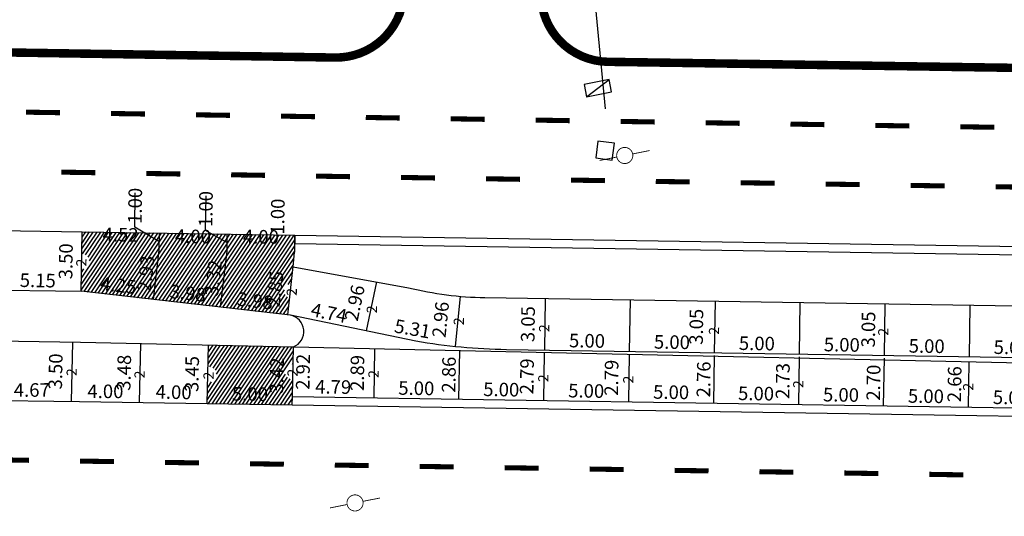
# Model space of a CAD drawing. Extents: x 188660 to 189080, y 1678194 to 1678491.
# Drawn here: x 188961 to 189019, y 1678404 to 1678433 of the extents above; entities that cross this region are included whole.
import ezdxf

# ---------------------------------------------------------------- set-up
doc = ezdxf.new("R2010")
doc.units = 0
doc.header["$MEASUREMENT"] = 0
doc.header["$PDMODE"] = 3
doc.header["$PDSIZE"] = 1
doc.linetypes.add('ACAD_ISO03W100', pattern=[30, 12, -18])
doc.layers.get('0').update_dxf_attribs({"linetype": 'CONTINUOUS'})
doc.layers.get('DEFPOINTS').update_dxf_attribs({"linetype": 'CONTINUOUS'})
for name, color, linetype in [('AB-CARLA_CANTEIRO', 86, 'CONTINUOUS'), ('AB-CARLA_ESTACAO', 7, 'CONTINUOUS'), ('BALT-ANT-PROJETO', 7, 'CONTINUOUS'), ('BALT-ANT-PROJETO-LINHA-GROSSA', 7, 'CONTINUOUS'), ('BALT_ANT_PISTAS', 7, 'ACAD_ISO03W100'), ('BALT_ARMARIO-CRT', 7, 'CONTINUOUS'), ('BALT_BOCA-LOBO', 7, 'CONTINUOUS'), ('BALT_CARLA_CANTEIRO', 86, 'CONTINUOUS'), ('BALT_DIVISAS', 251, 'CONTINUOUS'), ('BALT_POSTE-MADEIRA', 7, 'CONTINUOUS'), ('COTA', 1, 'CONTINUOUS'), ('PLACAS_BORDO', 5, 'CONTINUOUS'), ('PLACAS_JUNTAS', 6, 'CONTINUOUS'), ('PLACASHACHURA', 9, 'CONTINUOUS'), ('TEXTO', 7, 'CONTINUOUS')]:
    doc.layers.add(name, color=color, linetype=linetype)
doc.styles.add('ROMANS', font='romans')
doc.styles.add('ROMANS2', font='romans.shx', dxfattribs={"width": 0.7, "height": 0.8})
doc.dimstyles.new('COTA_PLACA', dxfattribs={"dimtxt": 1, "dimasz": 0.5, "dimexe": 0.5, "dimexo": 0.2, "dimgap": 0.2, "dimtad": 1, "dimzin": 4, "dimtxsty": 'ROMANS', "dimblk1": 'NONE', "dimblk2": 'NONE', "dimsah": 1, "dimcen": 0.09, "dimse1": 1, "dimse2": 1, "dimsd1": 1, "dimsd2": 1, "dimclrt": 256, "dimaunit": 1, "dimazin": 3, "dimtfac": 1, "dimtofl": 0, "dimtmove": 0, "dimatfit": 3, "dimtolj": 1, "dimtzin": 4})
pattern_1 = [(56.261127515, (331703.84241, -4342.94898), (-0.155920780295, 0.104139139003), [])]

# ---------------------------------------------------------------- blocks, each defined once
blk = doc.blocks.new('PINTURA-PISTA')
at = {"const_width": 0.3}
blk.add_lwpolyline([(0, 0), (2, 0)], dxfattribs=at)
blk = doc.blocks.new('*D193')
at = {"layer": 'DEFPOINTS', "color": 0, "linetype": 'BYBLOCK', "ltscale": 4000}
for p in [(188567.979, 1678595.976), (188573.126, 1678595.898), (188573.126, 1678595.898)]:
    blk.add_point(p, dxfattribs=at)
at = {"linetype": 'BYBLOCK', "ltscale": 4000, "insert": (188570.562, 1678596.537), "char_height": 0.8, "attachment_point": 5, "rotation": 359.12886, "style": 'ROMANS2'}
blk.add_mtext('\\A1;5.15', dxfattribs=at)
blk = doc.blocks.new('_NONE')
at = {"color": 0, "linetype": 'BYBLOCK', "ltscale": 4000}
blk.add_circle((0, 0), 0.25, dxfattribs=at)
blk = doc.blocks.new('*D186')
at = {"layer": 'DEFPOINTS', "color": 0, "linetype": 'BYBLOCK', "ltscale": 4000}
for p in [(188572.839, 1678599.402), (188573.18, 1678599.397), (188573.126, 1678595.898)]:
    blk.add_point(p, dxfattribs=at)
at = {"linetype": 'BYBLOCK', "ltscale": 4000, "insert": (188572.212, 1678597.662), "char_height": 0.8, "attachment_point": 5, "rotation": 89.10502, "style": 'ROMANS2'}
blk.add_mtext('\\A1;3.50', dxfattribs=at)
blk = doc.blocks.new('*D143')
at = {"layer": 'DEFPOINTS', "color": 0, "linetype": 'BYBLOCK', "ltscale": 4000}
for p in [(188572.545, 1678589.406), (188576.545, 1678589.401), (188576.545, 1678589.401)]:
    blk.add_point(p, dxfattribs=at)
at = {"linetype": 'BYBLOCK', "ltscale": 4000, "insert": (188574.545, 1678590.004), "char_height": 0.8, "attachment_point": 5, "rotation": 359.93708, "style": 'ROMANS2'}
blk.add_mtext('\\A1;4.00', dxfattribs=at)
blk = doc.blocks.new('*D135')
at = {"layer": 'DEFPOINTS', "color": 0, "linetype": 'BYBLOCK', "ltscale": 4000}
for p in [(188572.621, 1678592.903), (188572.168, 1678589.412), (188572.544, 1678589.404)]:
    blk.add_point(p, dxfattribs=at)
at = {"linetype": 'BYBLOCK', "ltscale": 4000, "insert": (188571.607, 1678591.175), "char_height": 0.8, "attachment_point": 5, "rotation": 88.73519, "style": 'ROMANS2'}
blk.add_mtext('\\A1;3.50', dxfattribs=at)
blk = doc.blocks.new('*D144')
at = {"layer": 'DEFPOINTS', "color": 0, "linetype": 'BYBLOCK', "ltscale": 4000}
for p in [(188567.878, 1678589.477), (188572.546, 1678589.49), (188572.546, 1678589.49)]:
    blk.add_point(p, dxfattribs=at)
at = {"linetype": 'BYBLOCK', "ltscale": 4000, "insert": (188570.21, 1678590.083), "char_height": 0.8, "attachment_point": 5, "rotation": 0.15796, "style": 'ROMANS2'}
blk.add_mtext('\\A1;4.67', dxfattribs=at)
blk = doc.blocks.new('*D213')
at = {"layer": 'DEFPOINTS', "color": 0, "linetype": 'BYBLOCK', "ltscale": 4000}
for p in [(188590.104, 1678596.537), (188590.505, 1678596.453), (188589.901, 1678593.56)]:
    blk.add_point(p, dxfattribs=at)
at = {"linetype": 'BYBLOCK', "ltscale": 4000, "insert": (188589.214, 1678595.213), "char_height": 0.8, "attachment_point": 5, "rotation": 78.19804, "style": 'ROMANS2'}
blk.add_mtext('\\A1;2.96', dxfattribs=at)
blk = doc.blocks.new('*D15')
at = {"layer": 'DEFPOINTS', "color": 0, "linetype": 'BYBLOCK', "ltscale": 4000}
for p in [(188581.307, 1678594.964), (188585.263, 1678594.513), (188585.263, 1678594.513)]:
    blk.add_point(p, dxfattribs=at)
at = {"linetype": 'BYBLOCK', "ltscale": 4000, "insert": (188583.353, 1678595.335), "char_height": 0.8, "attachment_point": 5, "rotation": 353.4936, "style": 'ROMANS2'}
blk.add_mtext('\\A1;3.98', dxfattribs=at)
blk = doc.blocks.new('*D13')
at = {"layer": 'DEFPOINTS', "color": 0, "linetype": 'BYBLOCK', "ltscale": 4000}
for p in [(188585.272, 1678597.384), (188585.583, 1678597.349), (188585.263, 1678594.513)]:
    blk.add_point(p, dxfattribs=at)
at = {"linetype": 'BYBLOCK', "ltscale": 4000, "insert": (188584.516, 1678596.034), "char_height": 0.8, "attachment_point": 5, "rotation": 83.54433, "style": 'ROMANS2'}
blk.add_mtext('\\A1;2.85', dxfattribs=at)
blk = doc.blocks.new('PTM')
at = {"layer": 'BALT_POSTE-MADEIRA', "const_width": 0.05}
for points in [[(-1.5, 0), (-0.475, 0)], [(0.475, 0), (1.5, 0)]]:
    blk.add_lwpolyline(points, dxfattribs=at)
blk.add_lwpolyline([(-0.475, 0, 1), (0.475, 0, 1)], format="xyb", close=True, dxfattribs=at)
blk = doc.blocks.new('*D254')
at = {"layer": 'DEFPOINTS', "color": 0, "linetype": 'BYBLOCK', "ltscale": 4000}
for p in [(188585.618, 1678592.621), (188586.794, 1678592.603), (188585.573, 1678589.702)]:
    blk.add_point(p, dxfattribs=at)
at = {"linetype": 'BYBLOCK', "ltscale": 4000, "insert": (188586.171, 1678591.153), "char_height": 0.8, "attachment_point": 5, "rotation": 89.10556, "style": 'ROMANS2'}
blk.add_mtext('\\A1;2.92', dxfattribs=at)
blk = doc.blocks.new('*D253')
at = {"layer": 'DEFPOINTS', "color": 0, "linetype": 'BYBLOCK', "ltscale": 4000}
for p in [(188585.55, 1678589.703), (188590.337, 1678589.628), (188590.337, 1678589.628)]:
    blk.add_point(p, dxfattribs=at)
at = {"linetype": 'BYBLOCK', "ltscale": 4000, "insert": (188587.953, 1678590.265), "char_height": 0.8, "attachment_point": 5, "rotation": 359.10502, "style": 'ROMANS2'}
blk.add_mtext('\\A1;4.79', dxfattribs=at)
blk = doc.blocks.new('*D252')
at = {"layer": 'DEFPOINTS', "color": 0, "linetype": 'BYBLOCK', "ltscale": 4000}
for p in [(188589.993, 1678592.522), (188590.382, 1678592.516), (188590.337, 1678589.628)]:
    blk.add_point(p, dxfattribs=at)
at = {"linetype": 'BYBLOCK', "ltscale": 4000, "insert": (188589.37, 1678591.087), "char_height": 0.8, "attachment_point": 5, "rotation": 89.10502, "style": 'ROMANS2'}
blk.add_mtext('\\A1;2.89', dxfattribs=at)
blk = doc.blocks.new('*D251')
at = {"layer": 'DEFPOINTS', "color": 0, "linetype": 'BYBLOCK', "ltscale": 4000}
for p in [(188595.381, 1678592.405), (188595.336, 1678589.55), (188595.336, 1678589.55)]:
    blk.add_point(p, dxfattribs=at)
at = {"linetype": 'BYBLOCK', "ltscale": 4000, "insert": (188594.759, 1678590.987), "char_height": 0.8, "attachment_point": 5, "rotation": 89.10502, "style": 'ROMANS2'}
blk.add_mtext('\\A1;2.86', dxfattribs=at)
blk = doc.blocks.new('*D250')
at = {"layer": 'DEFPOINTS', "color": 0, "linetype": 'BYBLOCK', "ltscale": 4000}
for p in [(188590.337, 1678589.628), (188590.337, 1678589.628), (188595.336, 1678589.55)]:
    blk.add_point(p, dxfattribs=at)
at = {"linetype": 'BYBLOCK', "ltscale": 4000, "insert": (188592.846, 1678590.189), "char_height": 0.8, "attachment_point": 5, "rotation": 359.10502, "style": 'ROMANS2'}
blk.add_mtext('\\A1;5.00', dxfattribs=at)
blk = doc.blocks.new('*D249')
at = {"layer": 'DEFPOINTS', "color": 0, "linetype": 'BYBLOCK', "ltscale": 4000}
for p in [(188595.336, 1678589.55), (188600.336, 1678589.472), (188600.336, 1678589.472)]:
    blk.add_point(p, dxfattribs=at)
at = {"linetype": 'BYBLOCK', "ltscale": 4000, "insert": (188597.845, 1678590.111), "char_height": 0.8, "attachment_point": 5, "rotation": 359.10502, "style": 'ROMANS2'}
blk.add_mtext('\\A1;5.00', dxfattribs=at)
blk = doc.blocks.new('*D248')
at = {"layer": 'DEFPOINTS', "color": 0, "linetype": 'BYBLOCK', "ltscale": 4000}
for p in [(188605.38, 1678592.185), (188604.909, 1678589.4), (188605.336, 1678589.394)]:
    blk.add_point(p, dxfattribs=at)
at = {"linetype": 'BYBLOCK', "ltscale": 4000, "insert": (188604.33, 1678590.805), "char_height": 0.8, "attachment_point": 5, "rotation": 89.10502, "style": 'ROMANS2'}
blk.add_mtext('\\A1;2.79', dxfattribs=at)
blk = doc.blocks.new('*D247')
at = {"layer": 'DEFPOINTS', "color": 0, "linetype": 'BYBLOCK', "ltscale": 4000}
for p in [(188600.336, 1678589.472), (188605.335, 1678589.394), (188605.335, 1678589.394)]:
    blk.add_point(p, dxfattribs=at)
at = {"linetype": 'BYBLOCK', "ltscale": 4000, "insert": (188602.845, 1678590.033), "char_height": 0.8, "attachment_point": 5, "rotation": 359.10502, "style": 'ROMANS2'}
blk.add_mtext('\\A1;5.00', dxfattribs=at)
blk = doc.blocks.new('*D246')
at = {"layer": 'DEFPOINTS', "color": 0, "linetype": 'BYBLOCK', "ltscale": 4000}
for p in [(188605.335, 1678589.394), (188610.334, 1678589.316), (188610.334, 1678589.316)]:
    blk.add_point(p, dxfattribs=at)
at = {"linetype": 'BYBLOCK', "ltscale": 4000, "insert": (188607.844, 1678589.955), "char_height": 0.8, "attachment_point": 5, "rotation": 359.10502, "style": 'ROMANS2'}
blk.add_mtext('\\A1;5.00', dxfattribs=at)
blk = doc.blocks.new('*D245')
at = {"layer": 'DEFPOINTS', "color": 0, "linetype": 'BYBLOCK', "ltscale": 4000}
for p in [(188605.382, 1678592.343), (188610.382, 1678592.265), (188610.382, 1678592.265)]:
    blk.add_point(p, dxfattribs=at)
at = {"linetype": 'BYBLOCK', "ltscale": 4000, "insert": (188607.891, 1678592.904), "char_height": 0.8, "attachment_point": 5, "rotation": 359.10502, "style": 'ROMANS2'}
blk.add_mtext('\\A1;5.00', dxfattribs=at)
blk = doc.blocks.new('*D244')
at = {"layer": 'DEFPOINTS', "color": 0, "linetype": 'BYBLOCK', "ltscale": 4000}
for p in [(188600.383, 1678592.421), (188605.382, 1678592.343), (188605.382, 1678592.343)]:
    blk.add_point(p, dxfattribs=at)
at = {"linetype": 'BYBLOCK', "ltscale": 4000, "insert": (188602.892, 1678592.982), "char_height": 0.8, "attachment_point": 5, "rotation": 359.10502, "style": 'ROMANS2'}
blk.add_mtext('\\A1;5.00', dxfattribs=at)
blk = doc.blocks.new('*D243')
at = {"layer": 'DEFPOINTS', "color": 0, "linetype": 'BYBLOCK', "ltscale": 4000}
for p in [(188610.334, 1678589.316), (188615.334, 1678589.237), (188615.334, 1678589.237)]:
    blk.add_point(p, dxfattribs=at)
at = {"linetype": 'BYBLOCK', "ltscale": 4000, "insert": (188612.843, 1678589.876), "char_height": 0.8, "attachment_point": 5, "rotation": 359.10502, "style": 'ROMANS2'}
blk.add_mtext('\\A1;5.00', dxfattribs=at)
blk = doc.blocks.new('*D242')
at = {"layer": 'DEFPOINTS', "color": 0, "linetype": 'BYBLOCK', "ltscale": 4000}
for p in [(188615.334, 1678589.237), (188615.334, 1678589.237), (188620.333, 1678589.159)]:
    blk.add_point(p, dxfattribs=at)
at = {"linetype": 'BYBLOCK', "ltscale": 4000, "insert": (188617.843, 1678589.798), "char_height": 0.8, "attachment_point": 5, "rotation": 359.10502, "style": 'ROMANS2'}
blk.add_mtext('\\A1;5.00', dxfattribs=at)
blk = doc.blocks.new('*D241')
at = {"layer": 'DEFPOINTS', "color": 0, "linetype": 'BYBLOCK', "ltscale": 4000}
for p in [(188620.333, 1678589.159), (188625.333, 1678589.081), (188625.333, 1678589.081)]:
    blk.add_point(p, dxfattribs=at)
at = {"linetype": 'BYBLOCK', "ltscale": 4000, "insert": (188622.842, 1678589.72), "char_height": 0.8, "attachment_point": 5, "rotation": 359.10502, "style": 'ROMANS2'}
blk.add_mtext('\\A1;5.00', dxfattribs=at)
blk = doc.blocks.new('*D240')
at = {"layer": 'DEFPOINTS', "color": 0, "linetype": 'BYBLOCK', "ltscale": 4000}
for p in [(188625.333, 1678589.081), (188630.332, 1678589.003), (188630.332, 1678589.003)]:
    blk.add_point(p, dxfattribs=at)
at = {"linetype": 'BYBLOCK', "ltscale": 4000, "insert": (188627.842, 1678589.642), "char_height": 0.8, "attachment_point": 5, "rotation": 359.10502, "style": 'ROMANS2'}
blk.add_mtext('\\A1;5.00', dxfattribs=at)
blk = doc.blocks.new('*D236')
at = {"layer": 'DEFPOINTS', "color": 0, "linetype": 'BYBLOCK', "ltscale": 4000}
for p in [(188625.374, 1678591.743), (188625.101, 1678589.085), (188625.333, 1678589.081)]:
    blk.add_point(p, dxfattribs=at)
at = {"linetype": 'BYBLOCK', "ltscale": 4000, "insert": (188624.522, 1678590.425), "char_height": 0.8, "attachment_point": 5, "rotation": 89.10502, "style": 'ROMANS2'}
blk.add_mtext('\\A1;2.66', dxfattribs=at)
blk = doc.blocks.new('*D234')
at = {"layer": 'DEFPOINTS', "color": 0, "linetype": 'BYBLOCK', "ltscale": 4000}
for p in [(188600.379, 1678592.263), (188599.932, 1678589.478), (188600.336, 1678589.472)]:
    blk.add_point(p, dxfattribs=at)
at = {"linetype": 'BYBLOCK', "ltscale": 4000, "insert": (188599.354, 1678590.883), "char_height": 0.8, "attachment_point": 5, "rotation": 89.10502, "style": 'ROMANS2'}
blk.add_mtext('\\A1;2.79', dxfattribs=at)
blk = doc.blocks.new('*D233')
at = {"layer": 'DEFPOINTS', "color": 0, "linetype": 'BYBLOCK', "ltscale": 4000}
for p in [(188600.037, 1678595.477), (188600.43, 1678595.471), (188600.383, 1678592.421)]:
    blk.add_point(p, dxfattribs=at)
at = {"linetype": 'BYBLOCK', "ltscale": 4000, "insert": (188599.414, 1678593.962), "char_height": 0.8, "attachment_point": 5, "rotation": 89.10502, "style": 'ROMANS2'}
blk.add_mtext('\\A1;3.05', dxfattribs=at)
blk = doc.blocks.new('*D232')
at = {"layer": 'DEFPOINTS', "color": 0, "linetype": 'BYBLOCK', "ltscale": 4000}
for p in [(188609.948, 1678595.322), (188610.429, 1678595.315), (188610.382, 1678592.265)]:
    blk.add_point(p, dxfattribs=at)
at = {"linetype": 'BYBLOCK', "ltscale": 4000, "insert": (188609.324, 1678593.807), "char_height": 0.8, "attachment_point": 5, "rotation": 89.10502, "style": 'ROMANS2'}
blk.add_mtext('\\A1;3.05', dxfattribs=at)
blk = doc.blocks.new('*D231')
at = {"layer": 'DEFPOINTS', "color": 0, "linetype": 'BYBLOCK', "ltscale": 4000}
for p in [(188610.378, 1678592.074), (188610.334, 1678589.316), (188610.334, 1678589.316)]:
    blk.add_point(p, dxfattribs=at)
at = {"linetype": 'BYBLOCK', "ltscale": 4000, "insert": (188609.756, 1678590.704), "char_height": 0.8, "attachment_point": 5, "rotation": 89.10502, "style": 'ROMANS2'}
blk.add_mtext('\\A1;2.76', dxfattribs=at)
blk = doc.blocks.new('*D230')
at = {"layer": 'DEFPOINTS', "color": 0, "linetype": 'BYBLOCK', "ltscale": 4000}
for p in [(188615.376, 1678591.964), (188614.99, 1678589.243), (188615.334, 1678589.237)]:
    blk.add_point(p, dxfattribs=at)
at = {"linetype": 'BYBLOCK', "ltscale": 4000, "insert": (188614.412, 1678590.615), "char_height": 0.8, "attachment_point": 5, "rotation": 89.10502, "style": 'ROMANS2'}
blk.add_mtext('\\A1;2.73', dxfattribs=at)
blk = doc.blocks.new('*D229')
at = {"layer": 'DEFPOINTS', "color": 0, "linetype": 'BYBLOCK', "ltscale": 4000}
for p in [(188620.375, 1678591.854), (188620.333, 1678589.159), (188620.333, 1678589.159)]:
    blk.add_point(p, dxfattribs=at)
at = {"linetype": 'BYBLOCK', "ltscale": 4000, "insert": (188619.754, 1678590.516), "char_height": 0.8, "attachment_point": 5, "rotation": 89.10502, "style": 'ROMANS2'}
blk.add_mtext('\\A1;2.70', dxfattribs=at)
blk = doc.blocks.new('*D227')
at = {"layer": 'DEFPOINTS', "color": 0, "linetype": 'BYBLOCK', "ltscale": 4000}
for p in [(188620.075, 1678595.164), (188620.428, 1678595.159), (188620.38, 1678592.109)]:
    blk.add_point(p, dxfattribs=at)
at = {"linetype": 'BYBLOCK', "ltscale": 4000, "insert": (188619.451, 1678593.649), "char_height": 0.8, "attachment_point": 5, "rotation": 89.10502, "style": 'ROMANS2'}
blk.add_mtext('\\A1;3.05', dxfattribs=at)
blk = doc.blocks.new('*D226')
at = {"layer": 'DEFPOINTS', "color": 0, "linetype": 'BYBLOCK', "ltscale": 4000}
for p in [(188615.381, 1678592.187), (188620.38, 1678592.109), (188620.38, 1678592.109)]:
    blk.add_point(p, dxfattribs=at)
at = {"linetype": 'BYBLOCK', "ltscale": 4000, "insert": (188617.89, 1678592.748), "char_height": 0.8, "attachment_point": 5, "rotation": 359.10502, "style": 'ROMANS2'}
blk.add_mtext('\\A1;5.00', dxfattribs=at)
blk = doc.blocks.new('*D225')
at = {"layer": 'DEFPOINTS', "color": 0, "linetype": 'BYBLOCK', "ltscale": 4000}
for p in [(188620.38, 1678592.109), (188625.38, 1678592.031), (188625.38, 1678592.031)]:
    blk.add_point(p, dxfattribs=at)
at = {"linetype": 'BYBLOCK', "ltscale": 4000, "insert": (188622.889, 1678592.67), "char_height": 0.8, "attachment_point": 5, "rotation": 359.10502, "style": 'ROMANS2'}
blk.add_mtext('\\A1;5.00', dxfattribs=at)
blk = doc.blocks.new('*D224')
at = {"layer": 'DEFPOINTS', "color": 0, "linetype": 'BYBLOCK', "ltscale": 4000}
for p in [(188610.38, 1678592.265), (188615.38, 1678592.187), (188615.38, 1678592.187)]:
    blk.add_point(p, dxfattribs=at)
at = {"linetype": 'BYBLOCK', "ltscale": 4000, "insert": (188612.89, 1678592.826), "char_height": 0.8, "attachment_point": 5, "rotation": 359.10502, "style": 'ROMANS2'}
blk.add_mtext('\\A1;5.00', dxfattribs=at)
blk = doc.blocks.new('*D223')
at = {"layer": 'DEFPOINTS', "color": 0, "linetype": 'BYBLOCK', "ltscale": 4000}
for p in [(188625.38, 1678592.031), (188630.379, 1678591.953), (188630.379, 1678591.953)]:
    blk.add_point(p, dxfattribs=at)
at = {"linetype": 'BYBLOCK', "ltscale": 4000, "insert": (188627.889, 1678592.592), "char_height": 0.8, "attachment_point": 5, "rotation": 359.10502, "style": 'ROMANS2'}
blk.add_mtext('\\A1;5.00', dxfattribs=at)
blk = doc.blocks.new('*D218')
at = {"layer": 'DEFPOINTS', "color": 0, "linetype": 'BYBLOCK', "ltscale": 4000}
for p in [(188585.263, 1678594.513), (188589.901, 1678593.56), (188589.901, 1678593.56)]:
    blk.add_point(p, dxfattribs=at)
at = {"linetype": 'BYBLOCK', "ltscale": 4000, "insert": (188587.702, 1678594.624), "char_height": 0.8, "attachment_point": 5, "rotation": 348.38651, "style": 'ROMANS2'}
blk.add_mtext('\\A1;4.74', dxfattribs=at)
blk = doc.blocks.new('*D217')
at = {"layer": 'DEFPOINTS', "color": 0, "linetype": 'BYBLOCK', "ltscale": 4000}
for p in [(188589.901, 1678593.56), (188595.127, 1678592.635), (188595.127, 1678592.635)]:
    blk.add_point(p, dxfattribs=at)
at = {"linetype": 'BYBLOCK', "ltscale": 4000, "insert": (188592.618, 1678593.689), "char_height": 0.8, "attachment_point": 5, "rotation": 349.96536, "style": 'ROMANS2'}
blk.add_mtext('\\A1;5.31', dxfattribs=at)
blk = doc.blocks.new('*D216')
at = {"layer": 'DEFPOINTS', "color": 0, "linetype": 'BYBLOCK', "ltscale": 4000}
for p in [(188595.021, 1678595.644), (188595.432, 1678595.602), (188595.129, 1678592.657)]:
    blk.add_point(p, dxfattribs=at)
at = {"linetype": 'BYBLOCK', "ltscale": 4000, "insert": (188594.273, 1678594.233), "char_height": 0.8, "attachment_point": 5, "rotation": 84.13039, "style": 'ROMANS2'}
blk.add_mtext('\\A1;2.96', dxfattribs=at)
blk = doc.blocks.new('*D142')
at = {"layer": 'DEFPOINTS', "color": 0, "linetype": 'BYBLOCK', "ltscale": 4000}
for p in [(188576.545, 1678589.401), (188580.544, 1678589.313), (188580.544, 1678589.313)]:
    blk.add_point(p, dxfattribs=at)
at = {"linetype": 'BYBLOCK', "ltscale": 4000, "insert": (188578.558, 1678589.957), "char_height": 0.8, "attachment_point": 5, "rotation": 358.73519, "style": 'ROMANS2'}
blk.add_mtext('\\A1;4.00', dxfattribs=at)
blk = doc.blocks.new('*D141')
at = {"layer": 'DEFPOINTS', "color": 0, "linetype": 'BYBLOCK', "ltscale": 4000}
for p in [(188580.619, 1678592.731), (188580.198, 1678589.288), (188580.543, 1678589.281)]:
    blk.add_point(p, dxfattribs=at)
at = {"linetype": 'BYBLOCK', "ltscale": 4000, "insert": (188579.636, 1678591.027), "char_height": 0.8, "attachment_point": 5, "rotation": 88.73519, "style": 'ROMANS2'}
blk.add_mtext('\\A1;3.45', dxfattribs=at)
blk = doc.blocks.new('*D140')
at = {"layer": 'DEFPOINTS', "color": 0, "linetype": 'BYBLOCK', "ltscale": 4000}
for p in [(188576.62, 1678592.82), (188576.197, 1678589.351), (188576.544, 1678589.343)]:
    blk.add_point(p, dxfattribs=at)
at = {"linetype": 'BYBLOCK', "ltscale": 4000, "insert": (188575.636, 1678591.102), "char_height": 0.8, "attachment_point": 5, "rotation": 88.73519, "style": 'ROMANS2'}
blk.add_mtext('\\A1;3.48', dxfattribs=at)
blk = doc.blocks.new('*D17')
at = {"layer": 'DEFPOINTS', "color": 0, "linetype": 'BYBLOCK', "ltscale": 4000}
for p in [(188580.543, 1678589.281), (188585.543, 1678589.203), (188585.543, 1678589.203)]:
    blk.add_point(p, dxfattribs=at)
at = {"linetype": 'BYBLOCK', "ltscale": 4000, "insert": (188583.052, 1678589.842), "char_height": 0.8, "attachment_point": 5, "rotation": 359.10502, "style": 'ROMANS2'}
blk.add_mtext('\\A1;5.00', dxfattribs=at)
blk = doc.blocks.new('*D14')
at = {"layer": 'DEFPOINTS', "color": 0, "linetype": 'BYBLOCK', "ltscale": 4000}
for p in [(188585.269, 1678592.629), (188585.618, 1678592.621), (188585.543, 1678589.203)]:
    blk.add_point(p, dxfattribs=at)
at = {"linetype": 'BYBLOCK', "ltscale": 4000, "insert": (188584.631, 1678590.933), "char_height": 0.8, "attachment_point": 5, "rotation": 88.73519, "style": 'ROMANS2'}
blk.add_mtext('\\A1;3.42', dxfattribs=at)
blk = doc.blocks.new('ARM')
at = {"layer": 'BALT_ARMARIO-CRT'}
blk.add_line((-0.75, -0.375), (0.75, 0.375), dxfattribs=at)
blk.add_lwpolyline([(0.75, 0.375), (-0.75, 0.375), (-0.75, -0.375), (0.75, -0.375)], close=True, dxfattribs=at)
blk = doc.blocks.new('*D277')
at = {"layer": 'DEFPOINTS', "color": 0, "linetype": 'BYBLOCK', "ltscale": 4000}
for p in [(188585.699, 1678599.202), (188585.699, 1678599.202), (188585.683, 1678598.202)]:
    blk.add_point(p, dxfattribs=at)
at = {"linetype": 'BYBLOCK', "ltscale": 4000, "insert": (188584.682, 1678600.296), "char_height": 0.8, "attachment_point": 5, "rotation": 89.10502, "style": 'ROMANS2'}
blk.add_mtext('\\A1;1.00', dxfattribs=at)
blk = doc.blocks.new('*D192')
at = {"layer": 'DEFPOINTS', "color": 0, "linetype": 'BYBLOCK', "ltscale": 4000}
for p in [(188573.18, 1678599.395), (188577.7, 1678599.326), (188577.689, 1678598.595)]:
    blk.add_point(p, dxfattribs=at)
at = {"linetype": 'BYBLOCK', "ltscale": 4000, "insert": (188575.438, 1678599.229), "char_height": 0.8, "attachment_point": 5, "rotation": 359.13217, "style": 'ROMANS2'}
blk.add_mtext('\\A1;4.52', dxfattribs=at)
blk = doc.blocks.new('*D191')
at = {"layer": 'DEFPOINTS', "color": 0, "linetype": 'BYBLOCK', "ltscale": 4000}
for p in [(188577.7, 1678599.326), (188581.699, 1678599.264), (188581.687, 1678598.5)]:
    blk.add_point(p, dxfattribs=at)
at = {"linetype": 'BYBLOCK', "ltscale": 4000, "insert": (188579.697, 1678599.131), "char_height": 0.8, "attachment_point": 5, "rotation": 359.10502, "style": 'ROMANS2'}
blk.add_mtext('\\A1;4.00', dxfattribs=at)
blk = doc.blocks.new('*D190')
at = {"layer": 'DEFPOINTS', "color": 0, "linetype": 'BYBLOCK', "ltscale": 4000}
for p in [(188573.126, 1678595.898), (188577.352, 1678595.415), (188577.352, 1678595.415)]:
    blk.add_point(p, dxfattribs=at)
at = {"linetype": 'BYBLOCK', "ltscale": 4000, "insert": (188575.307, 1678596.253), "char_height": 0.8, "attachment_point": 5, "rotation": 353.4936, "style": 'ROMANS2'}
blk.add_mtext('\\A1;4.25', dxfattribs=at)
blk = doc.blocks.new('*D189')
at = {"layer": 'DEFPOINTS', "color": 0, "linetype": 'BYBLOCK', "ltscale": 4000}
for p in [(188577.352, 1678595.415), (188581.307, 1678594.964), (188581.307, 1678594.964)]:
    blk.add_point(p, dxfattribs=at)
at = {"linetype": 'BYBLOCK', "ltscale": 4000, "insert": (188579.398, 1678595.786), "char_height": 0.8, "attachment_point": 5, "rotation": 353.4936, "style": 'ROMANS2'}
blk.add_mtext('\\A1;3.98', dxfattribs=at)
blk = doc.blocks.new('*D188')
at = {"layer": 'DEFPOINTS', "color": 0, "linetype": 'BYBLOCK', "ltscale": 4000}
for p in [(188581.684, 1678598.264), (188581.684, 1678598.264), (188581.307, 1678594.964)]:
    blk.add_point(p, dxfattribs=at)
at = {"linetype": 'BYBLOCK', "ltscale": 4000, "insert": (188580.899, 1678596.682), "char_height": 0.8, "attachment_point": 5, "rotation": 83.4936, "style": 'ROMANS2'}
blk.add_mtext('\\A1;3.32', dxfattribs=at)
blk = doc.blocks.new('*D187')
at = {"layer": 'DEFPOINTS', "color": 0, "linetype": 'BYBLOCK', "ltscale": 4000}
for p in [(188577.684, 1678598.327), (188577.684, 1678598.327), (188577.352, 1678595.415)]:
    blk.add_point(p, dxfattribs=at)
at = {"linetype": 'BYBLOCK', "ltscale": 4000, "insert": (188576.922, 1678596.939), "char_height": 0.8, "attachment_point": 5, "rotation": 83.4936, "style": 'ROMANS2'}
blk.add_mtext('\\A1;2.93', dxfattribs=at)
blk = doc.blocks.new('*D185')
at = {"color": 0, "linetype": 'BYBLOCK', "ltscale": 4000}
for p, q in [((188576.27, 1678599.671), (188576.302, 1678601.698)), ((188577.692, 1678598.827), (188576.27, 1678599.671))]:
    blk.add_line(p, q, dxfattribs=at)
at = {"layer": 'DEFPOINTS', "color": 0, "linetype": 'BYBLOCK', "ltscale": 4000}
for p in [(188577.7, 1678599.326), (188577.7, 1678599.326), (188577.684, 1678598.327)]:
    blk.add_point(p, dxfattribs=at)
at = {"linetype": 'BYBLOCK', "ltscale": 4000, "insert": (188576.273, 1678599.871), "char_height": 0.8, "attachment_point": 4, "rotation": 89.10502, "style": 'ROMANS2'}
blk.add_mtext('\\A1;1.00', dxfattribs=at)
blk = doc.blocks.new('*D184')
at = {"color": 0, "linetype": 'BYBLOCK', "ltscale": 4000}
for p, q in [((188580.434, 1678599.484), (188580.465, 1678601.511)), ((188581.692, 1678598.764), (188580.434, 1678599.484))]:
    blk.add_line(p, q, dxfattribs=at)
at = {"layer": 'DEFPOINTS', "color": 0, "linetype": 'BYBLOCK', "ltscale": 4000}
for p in [(188581.699, 1678599.264), (188581.699, 1678599.264), (188581.684, 1678598.264)]:
    blk.add_point(p, dxfattribs=at)
at = {"linetype": 'BYBLOCK', "ltscale": 4000, "insert": (188580.437, 1678599.684), "char_height": 0.8, "attachment_point": 4, "rotation": 89.10502, "style": 'ROMANS2'}
blk.add_mtext('\\A1;1.00', dxfattribs=at)
blk = doc.blocks.new('*D16')
at = {"layer": 'DEFPOINTS', "color": 0, "linetype": 'BYBLOCK', "ltscale": 4000}
for p in [(188581.699, 1678599.264), (188585.699, 1678599.202), (188581.688, 1678598.541)]:
    blk.add_point(p, dxfattribs=at)
at = {"linetype": 'BYBLOCK', "ltscale": 4000, "insert": (188583.697, 1678599.109), "char_height": 0.8, "attachment_point": 5, "rotation": 359.10502, "style": 'ROMANS2'}
blk.add_mtext('\\A1;4.00', dxfattribs=at)

msp = doc.modelspace()

# ---------------------------------------------------------------- hatches: boundary and pattern name
at = {"layer": 'PLACASHACHURA', "ltscale": 4000}
h = msp.add_hatch(dxfattribs=at)
h.set_pattern_fill('ANSI31', color=256, scale=1.5, angle=11.26113, style=0)
h.set_pattern_definition(pattern_1)
h.paths.add_polyline_path([(188968.732, 1678419.478), (188968.747, 1678420.478), (188964.228, 1678420.549), (188964.208, 1678419.253, -0.35339), (188964.646, 1678418.888, -0.477854), (188964.194, 1678418.346), (188964.173, 1678417.049), (188968.4, 1678416.567)])
h.paths.add_polyline_path([(188972.731, 1678419.416), (188972.747, 1678420.416), (188968.747, 1678420.478), (188968.732, 1678419.478), (188968.4, 1678416.567), (188972.355, 1678416.116)])
h.paths.add_polyline_path([(188976.179, 1678420.362), (188972.747, 1678420.416), (188972.731, 1678419.416), (188972.355, 1678416.116), (188976.31, 1678415.665), (188976.422, 1678416.647, -0.257377), (188976.14, 1678416.982, -0.431023), (188976.522, 1678417.52), (188976.633, 1678418.5), (188975.757, 1678418.66, -0.795436)])
h.paths.add_polyline_path([(188976.746, 1678420.353), (188976.179, 1678420.362, 0.795436), (188975.757, 1678418.66), (188976.638, 1678418.499), (188976.731, 1678419.354)])
h.paths.add_polyline_path([(188965.778, 1678420.492), (188967.197, 1678420.47), (188967.188, 1678419.87), (188965.769, 1678419.892)], flags=24)
h.paths.add_polyline_path([(188965.661, 1678417.584), (188967.071, 1678417.423), (188967.003, 1678416.827), (188965.593, 1678416.988)], flags=24)
h.paths.add_polyline_path([(188967.79, 1678417.397), (188967.951, 1678418.807), (188968.547, 1678418.739), (188968.386, 1678417.329)], flags=24)
h.paths.add_polyline_path([(188970.037, 1678420.394), (188971.456, 1678420.371), (188971.446, 1678419.772), (188970.027, 1678419.794)], flags=24)
h.paths.add_polyline_path([(188969.752, 1678417.118), (188971.162, 1678416.957), (188971.094, 1678416.361), (188969.684, 1678416.522)], flags=24)
h.paths.add_polyline_path([(188971.767, 1678417.14), (188971.928, 1678418.55), (188972.524, 1678418.482), (188972.363, 1678417.073)], flags=24)
h.paths.add_polyline_path([(188974.037, 1678420.372), (188975.456, 1678420.35), (188975.446, 1678419.75), (188974.028, 1678419.772)], flags=24)
h.paths.add_polyline_path([(188973.707, 1678416.667), (188975.117, 1678416.506), (188975.049, 1678415.91), (188973.639, 1678416.07)], flags=24)
h.paths.add_polyline_path([(188975.384, 1678416.492), (188975.544, 1678417.902), (188976.14, 1678417.834), (188975.98, 1678416.424)], flags=24)
h = msp.add_hatch(dxfattribs=at)
h.set_pattern_fill('ANSI31', color=256, scale=1.5, angle=11.26113, style=0)
h.set_pattern_definition(pattern_1)
h.paths.add_polyline_path([(188976.666, 1678413.773), (188971.667, 1678413.883), (188971.638, 1678412.596, -0.387786), (188972.131, 1678412.233, -0.519648), (188971.619, 1678411.696), (188971.591, 1678410.433), (188976.59, 1678410.355), (188976.598, 1678410.855), (188976.621, 1678411.86, -0.351228), (188976.187, 1678412.225, -0.480136), (188976.642, 1678412.767)])
h.paths.add_polyline_path([(188973.392, 1678411.105), (188974.811, 1678411.082), (188974.802, 1678410.483), (188973.383, 1678410.505)], flags=24)
h.paths.add_polyline_path([(188975.563, 1678411.378), (188975.595, 1678412.796), (188976.194, 1678412.783), (188976.163, 1678411.364)], flags=24)

# ---------------------------------------------------------------- linework, layer by layer
at = {"layer": 'AB-CARLA_CANTEIRO', "ltscale": 4000}
for points in [[(188976.478, 1678415.646), (188964.173, 1678417.049)], [(188964.126, 1678414.05), (188976.666, 1678413.773)]]:
    msp.add_lwpolyline(points, dxfattribs=at)
msp.add_arc((188976.282, 1678414.68), 0.985, 292.93096, 78.52339, dxfattribs=at)
at = {"layer": 'AB-CARLA_ESTACAO', "ltscale": 4000}
for points in [[(189038.335, 1678419.391), (189038.327, 1678418.891), (188976.739, 1678419.853), (188976.746, 1678420.353)], [(188976.746, 1678420.353), (189058.491, 1678419.076)], [(188976.59, 1678410.355), (189059.717, 1678409.056)]]:
    msp.add_lwpolyline(points, dxfattribs=at)
at = {"layer": 'BALT-ANT-PROJETO'}
for points in [[(188874.946, 1678430.811), (188903.59, 1678431.369, -0.008779), (188939.248, 1678431.438), (188979.108, 1678430.816, 0.449341), (188983.149, 1678435.226), (188978.228, 1678482.919)], [(188987.381, 1678473.001), (188991.252, 1678434.168, 0.380923), (188995.17, 1678430.565), (189057.198, 1678429.644)]]:
    msp.add_lwpolyline(points, format="xyb", dxfattribs=at)
at = {"layer": 'BALT-ANT-PROJETO-LINHA-GROSSA', "const_width": 0.5}
for points in [[(188874.946, 1678430.811), (188903.59, 1678431.369, -0.008779), (188939.248, 1678431.438), (188979.108, 1678430.816, 0.449341), (188983.149, 1678435.226), (188978.228, 1678482.919)], [(188987.381, 1678473.001), (188991.252, 1678434.168, 0.380923), (188995.17, 1678430.565), (189057.198, 1678429.644)]]:
    msp.add_lwpolyline(points, format="xyb", dxfattribs=at)
at = {"layer": 'BALT_BOCA-LOBO'}
msp.add_lwpolyline([(188994.453, 1678424.904), (188995.427, 1678424.773), (188995.56, 1678425.764), (188994.586, 1678425.895)], close=True, dxfattribs=at)
at = {"layer": 'BALT_CARLA_CANTEIRO', "flags": 128}
for points in [[(188873.766, 1678416.785), (188878.037, 1678416.868), (188898.033, 1678417.258, -0.001254), (188908.941, 1678417.444, -0.001504), (188918.036, 1678417.548, -0.003282), (188927.138, 1678417.565, -0.002731), (188938.071, 1678417.455, -0.000003), (188950.918, 1678417.254, -0.000006), (188958.077, 1678417.142), (188964.173, 1678417.047)], [(188873.824, 1678413.786), (188878.096, 1678413.869), (188898.092, 1678414.259, -0.001254), (188908.984, 1678414.444, -0.001504), (188918.061, 1678414.548, -0.003282), (188927.124, 1678414.565, -0.002731), (188938.024, 1678414.455, -0.000003), (188950.871, 1678414.255, -0.000006), (188958.03, 1678414.143), (188964.126, 1678414.048)]]:
    msp.add_lwpolyline(points, format="xyb", dxfattribs=at)
at = {"layer": 'BALT_DIVISAS'}
msp.add_line((188992.799, 1678450.613), (188995.015, 1678427.803), dxfattribs=at)
at = {"layer": 'PLACAS_BORDO'}
for p in [(188976.746, 1678420.353), (188976.638, 1678418.499)]:
    msp.add_line(p, (188976.731, 1678419.354), dxfattribs=at)
at = {"layer": 'PLACAS_BORDO', "flags": 128}
for points in [[(188695.92, 1678418.307, 0.002302), (188698.446, 1678418.12, 0.007455), (188710.832, 1678417.448, 0.012568), (188718.027, 1678417.346, 0.000918), (188729.412, 1678417.492, 0.001215), (188737.996, 1678417.638), (188797.984, 1678418.808), (188817.98, 1678419.198), (188857.973, 1678419.978), (188877.969, 1678420.368), (188897.965, 1678420.758, -0.001254), (188908.89, 1678420.943, -0.001504), (188918.006, 1678421.048, -0.003282), (188927.155, 1678421.065, -0.002731), (188938.126, 1678420.954, -0.000003), (188950.974, 1678420.754, -0.000006), (188958.142, 1678420.642), (188964.228, 1678420.547)], [(188694.335, 1678408.402, 0.003008), (188697.756, 1678408.144, 0.007455), (188710.439, 1678407.456, 0.012568), (188718.137, 1678407.347, 0.000918), (188729.558, 1678407.493, 0.001215), (188738.191, 1678407.64), (188798.179, 1678408.81), (188818.175, 1678409.2), (188858.168, 1678409.98), (188878.164, 1678410.37), (188898.16, 1678410.759, -0.001254), (188909.035, 1678410.944, -0.001504), (188918.091, 1678411.048, -0.003282), (188927.108, 1678411.065, -0.002731), (188937.97, 1678410.955, -0.000003), (188950.818, 1678410.755, -0.000006), (188957.976, 1678410.643), (188964.072, 1678410.548)]]:
    msp.add_lwpolyline(points, format="xyb", dxfattribs=at)
at = {"layer": 'PLACAS_BORDO'}
for points in [[(188964.228, 1678420.549), (188976.746, 1678420.353)], [(188964.072, 1678410.55), (188976.59, 1678410.355)], [(188976.59, 1678410.355), (188976.598, 1678410.855), (189039.091, 1678409.878)]]:
    msp.add_lwpolyline(points, dxfattribs=at)
for points in [[(188976.638, 1678418.499), (188983.44, 1678417.261, 0.056784), (188987.93, 1678416.678), (189031.737, 1678415.994, 0.056784), (189036.244, 1678416.436), (189046.899, 1678418.722, 0.045958), (189046.996, 1678418.752)], [(189058.871, 1678415.974), (189052.261, 1678416.119, 0.056784), (189045.501, 1678415.456), (189036.228, 1678413.467, -0.056784), (189031.011, 1678412.955), (188989.207, 1678413.608, -0.0384), (188983.862, 1678414.103), (188976.478, 1678415.646)], [(188976.666, 1678413.773), (189033.826, 1678412.511, 0.056784), (189040.586, 1678413.174), (189049.115, 1678415.003), (189049.859, 1678415.163, -0.056784), (189055.076, 1678415.675), (189058.915, 1678415.615)]]:
    msp.add_lwpolyline(points, format="xyb", dxfattribs=at)
at = {"layer": 'PLACAS_JUNTAS', "ltscale": 4000}
for p, q in [((188964.173, 1678417.049), (188964.228, 1678420.549)), ((188968.747, 1678420.478), (188968.732, 1678419.478)), ((188972.747, 1678420.416), (188972.731, 1678419.416)), ((188968.732, 1678419.478), (188968.4, 1678416.567)), ((188972.731, 1678419.416), (188972.355, 1678416.116)), ((188976.633, 1678418.5), (188976.31, 1678415.665)), ((188981.553, 1678417.605), (188980.948, 1678414.712)), ((188986.48, 1678416.754), (188986.175, 1678413.787)), ((188991.478, 1678416.623), (188991.43, 1678413.573)), ((188996.477, 1678416.545), (188996.43, 1678413.495)), ((189001.477, 1678416.467), (189001.429, 1678413.417)), ((189006.476, 1678416.389), (189006.428, 1678413.339)), ((189011.476, 1678416.31), (189011.428, 1678413.261)), ((189016.475, 1678416.232), (189016.427, 1678413.183)), ((188963.592, 1678410.556), (188963.669, 1678414.06)), ((188967.591, 1678410.495), (188967.668, 1678413.972)), ((188971.591, 1678410.433), (188971.667, 1678413.883)), ((188976.598, 1678410.855), (188976.666, 1678413.773)), ((188981.43, 1678413.668), (188981.384, 1678410.78)), ((188986.428, 1678413.557), (188986.384, 1678410.702)), ((188991.427, 1678413.415), (188991.383, 1678410.624)), ((188996.426, 1678413.337), (188996.383, 1678410.545)), ((189001.426, 1678413.259), (189001.382, 1678410.467)), ((189001.426, 1678413.259), (189001.382, 1678410.467)), ((189006.425, 1678413.18), (189006.381, 1678410.389)), ((189011.424, 1678413.102), (189011.381, 1678410.311)), ((189016.422, 1678412.895), (189016.38, 1678410.233))]:
    msp.add_line(p, q, dxfattribs=at)

# ---------------------------------------------------------------- block references
at = {"layer": 'BALT_ANT_PISTAS'}
for p, rotation in [((188962.923, 1678427.568), 179.1051415022197), ((188967.922, 1678427.49), 179.1051415022197), ((188972.922, 1678427.412), 179.1051415022197), ((188977.921, 1678427.334), 179.1051415022197), ((188982.92, 1678427.256), 179.1051415022197), ((188987.92, 1678427.178), 179.1051415022197), ((188992.919, 1678427.1), 179.1051415022197), ((188997.919, 1678427.022), 179.1051415022197), ((189002.918, 1678426.943), 179.1051415022197), ((189007.917, 1678426.865), 179.1051415022197), ((189012.917, 1678426.787), 179.1051415022197), ((189017.916, 1678426.709), 179.1051415022197), ((188964.994, 1678424.035), 179.1051415022178), ((188969.994, 1678423.957), 179.1051415022178), ((188974.993, 1678423.879), 179.1051415022178), ((188979.992, 1678423.801), 179.1051415022178), ((188984.992, 1678423.723), 179.1051415022178), ((188989.991, 1678423.645), 179.1051415022178), ((188994.991, 1678423.567), 179.1051415022178), ((188999.99, 1678423.489), 179.1051415022178), ((189004.989, 1678423.411), 179.1051415022178), ((189009.989, 1678423.333), 179.1051415022178), ((189014.988, 1678423.254), 179.1051415022178), ((189019.988, 1678423.176), 179.1051415022178), ((188961.097, 1678407.094), 179.1051415023621), ((188966.097, 1678407.016), 179.1051415023621), ((188971.096, 1678406.938), 179.1051415023621), ((188976.095, 1678406.86), 179.1051415023621), ((188981.095, 1678406.782), 179.1051415023621), ((188986.094, 1678406.704), 179.1051415023621), ((188991.094, 1678406.626), 179.1051415023621), ((188996.093, 1678406.548), 179.1051415023621), ((189001.092, 1678406.469), 179.1051415023621), ((189006.092, 1678406.391), 179.1051415023621), ((189011.091, 1678406.313), 179.1051415023621), ((189016.091, 1678406.235), 179.1051415023621)]:
    msp.add_blockref('PINTURA-PISTA', p, dxfattribs=dict(at, rotation=rotation))
at = {"layer": 'BALT_ARMARIO-CRT', "rotation": 11.26112751525091}
msp.add_blockref('ARM', (188994.574, 1678429.011), dxfattribs=at)
at = {"layer": 'BALT_POSTE-MADEIRA', "rotation": 11.26112751525091}
for p in [(188996.161, 1678425.048), (188980.285, 1678404.582)]:
    msp.add_blockref('PTM', p, dxfattribs=at)

# ---------------------------------------------------------------- texts
at = {"layer": 'TEXTO', "ltscale": 4000, "style": 'ROMANS'}
for rotation, p in [(89.10703, (188964.473, 1678418.508)), (89.10703, (188976.857, 1678416.779)), (89.10703, (188981.57, 1678415.758)), (89.10703, (188986.69, 1678415.054)), (89.10703, (188991.713, 1678414.644)), (89.10703, (189001.713, 1678414.488)), (89.10502, (189011.676, 1678414.43)), (89.10703, (188963.903, 1678412.053)), (89.10703, (188967.898, 1678411.917)), (89.10703, (188971.958, 1678411.853)), (89.10703, (188976.904, 1678412.022)), (89.10703, (188981.668, 1678411.948)), (89.10703, (188991.666, 1678411.695)), (89.10703, (188996.665, 1678411.617)), (89.10703, (188996.666, 1678411.617)), (89.10502, (189006.673, 1678411.348)), (89.10502, (189016.672, 1678411.192))]:
    msp.add_text('2', height=0.6, rotation=rotation, dxfattribs=at).set_placement(p)

# ---------------------------------------------------------------- dimensions: what is measured, and where the dimension line sits
at = {"layer": 'COTA', "ltscale": 4000}
for base, p1, p2, picture, middle in [((188968.747, 1678420.478), (188968.732, 1678419.478), (188968.747, 1678420.478), '*D185', (188967.321, 1678421.023)), ((188972.747, 1678420.416), (188972.731, 1678419.416), (188972.747, 1678420.416), '*D184', (188971.484, 1678420.836)), ((188976.746, 1678420.353), (188976.731, 1678419.354), (188976.746, 1678420.353), '*D277', (188975.729, 1678421.448))]:
    dim = msp.add_linear_dim(base=base, p1=p1, p2=p2, angle=89.10502, dimstyle='COTA_PLACA', override={"dimtxsty": 'ROMANS2'}, dxfattribs=at)
    dim.commit()
    dim.dimension.update_dxf_attribs({"geometry": picture, "text_midpoint": middle, "dimtype": 161, "insert": (391.048, -178.848)})
for p1, p2, distance, picture, middle, set_off in [((188964.173, 1678417.049), (188964.228, 1678420.549), 0.341, '*D186', (188963.26, 1678418.814), (391.048, -178.848)), ((188964.228, 1678420.547), (188968.747, 1678420.478), -0.732, '*D192', (188966.486, 1678420.381), (391.048, -178.848)), ((188968.747, 1678420.478), (188972.747, 1678420.416), -0.765, '*D191', (188970.745, 1678420.283), (391.048, -178.848)), ((188976.746, 1678420.353), (188972.747, 1678420.416), 0.723, '*D16', (188974.745, 1678420.261), (391.048, -178.848)), ((188968.4, 1678416.567), (188968.732, 1678419.478), 0, '*D187', (188967.97, 1678418.091), (391.048, -178.848)), ((188972.355, 1678416.116), (188972.731, 1678419.416), 0, '*D188', (188971.947, 1678417.834), (391.048, -178.848)), ((188959.027, 1678417.128), (188964.173, 1678417.049), 0, '*D193', (188961.609, 1678417.688), (391.048, -178.848)), ((188964.173, 1678417.049), (188968.4, 1678416.567), 0, '*D190', (188966.355, 1678417.405), (391.048, -178.848)), ((188976.31, 1678415.665), (188976.631, 1678418.501), 0.313, '*D13', (188975.563, 1678417.186), (391.048, -178.848)), ((188968.4, 1678416.567), (188972.355, 1678416.116), 0, '*D189', (188970.445, 1678416.938), (391.048, -178.848)), ((188980.948, 1678414.712), (188981.553, 1678417.605), 0.41, '*D213', (188980.262, 1678416.365), (391.048, -178.848)), ((188972.355, 1678416.116), (188976.31, 1678415.665), 0, '*D15', (188974.401, 1678416.487), (391.048, -178.848)), ((188976.31, 1678415.665), (188980.948, 1678414.712), 0, '*D218', (188978.75, 1678415.776), (391.048, -178.848)), ((188986.177, 1678413.809), (188986.48, 1678416.754), 0.413, '*D216', (188985.32, 1678415.385), (391.048, -178.848)), ((188991.43, 1678413.573), (188991.478, 1678416.623), 0.393, '*D233', (188990.461, 1678415.114), (391.048, -178.848)), ((189001.429, 1678413.417), (189001.477, 1678416.467), 0.482, '*D232', (189000.372, 1678414.959), (391.048, -178.848)), ((189011.428, 1678413.261), (189011.476, 1678416.31), 0.353, '*D227', (189010.499, 1678414.801), (391.048, -178.848)), ((188980.948, 1678414.712), (188986.175, 1678413.787), 0, '*D217', (188983.666, 1678414.84), (391.048, -178.848)), ((188991.43, 1678413.573), (188996.43, 1678413.495), 0, '*D244', (188993.939, 1678414.134), (391.048, -178.848)), ((188996.43, 1678413.495), (189001.429, 1678413.417), 0, '*D245', (188998.939, 1678414.056), (391.048, -178.848)), ((188963.669, 1678414.055), (188963.592, 1678410.556), -0.376, '*D135', (188962.654, 1678412.327), (391.048, -178.848)), ((189001.428, 1678413.417), (189006.427, 1678413.339), 0, '*D224', (189003.937, 1678413.978), (391.048, -178.848)), ((189006.428, 1678413.339), (189011.428, 1678413.261), 0, '*D226', (189008.938, 1678413.9), (391.048, -178.848)), ((189011.428, 1678413.261), (189016.427, 1678413.183), 0, '*D225', (189013.937, 1678413.822), (391.048, -178.848)), ((189016.427, 1678413.183), (189021.427, 1678413.105), 0, '*D223', (189018.936, 1678413.744), (391.048, -178.848)), ((188967.668, 1678413.972), (188967.591, 1678410.495), -0.346, '*D140', (188966.683, 1678412.254), (391.048, -178.848)), ((188971.667, 1678413.883), (188971.591, 1678410.433), -0.346, '*D141', (188970.683, 1678412.179), (391.048, -178.848)), ((188976.59, 1678410.355), (188976.666, 1678413.773), 0.349, '*D14', (188975.679, 1678412.085), (391.048, -178.848)), ((188976.62, 1678410.854), (188976.666, 1678413.773), -1.176, '*D254', (188977.219, 1678412.305), (391.048, -178.848)), ((188981.384, 1678410.78), (188981.43, 1678413.668), 0.389, '*D252', (188980.418, 1678412.239), (391.048, -178.848)), ((188986.428, 1678413.557), (188986.384, 1678410.702), 0, '*D251', (188985.806, 1678412.139), (391.048, -178.848)), ((188991.427, 1678413.415), (188991.383, 1678410.624), -0.404, '*D234', (188990.401, 1678412.035), (391.048, -178.848)), ((188996.427, 1678413.337), (188996.384, 1678410.545), -0.427, '*D248', (188995.378, 1678411.957), (391.048, -178.848)), ((189001.425, 1678413.226), (189001.382, 1678410.467), 0, '*D231', (189000.804, 1678411.856), (391.048, -178.848)), ((189006.424, 1678413.116), (189006.381, 1678410.389), -0.343, '*D230', (189005.459, 1678411.767), (391.048, -178.848)), ((189011.4229, 1678413.0055), (189011.3808, 1678410.3112), 0, '*D229', (189010.8019, 1678411.6677), (391.0476, -178.8481)), ((189016.422, 1678412.895), (189016.38, 1678410.233), -0.232, '*D236', (189015.569, 1678411.577), (391.048, -178.848)), ((188958.926, 1678410.629), (188963.593, 1678410.642), 0, '*D144', (188961.258, 1678411.235), (391.048, -178.848)), ((188963.592, 1678410.558), (188967.592, 1678410.553), 0, '*D143', (188965.593, 1678411.155), (391.048, -178.848)), ((188967.592, 1678410.553), (188971.591, 1678410.465), 0, '*D142', (188969.605, 1678411.109), (391.048, -178.848)), ((188976.598, 1678410.855), (188981.384, 1678410.78), 0, '*D253', (188979.001, 1678411.417), (391.048, -178.848)), ((188986.384, 1678410.702), (188981.384, 1678410.78), 0, '*D250', (188983.894, 1678411.341), (391.048, -178.848)), ((188986.384, 1678410.702), (188991.383, 1678410.624), 0, '*D249', (188988.893, 1678411.263), (391.048, -178.848)), ((188991.383, 1678410.624), (188996.383, 1678410.545), 0, '*D247', (188993.892, 1678411.184), (391.048, -178.848)), ((188971.591, 1678410.433), (188976.59, 1678410.355), 0, '*D17', (188974.1, 1678410.994), (391.048, -178.848)), ((188996.383, 1678410.545), (189001.382, 1678410.467), 0, '*D246', (188998.892, 1678411.106), (391.048, -178.848)), ((189001.382, 1678410.467), (189006.381, 1678410.389), 0, '*D243', (189003.891, 1678411.028), (391.048, -178.848)), ((189011.381, 1678410.311), (189006.381, 1678410.389), 0, '*D242', (189008.89, 1678410.95), (391.048, -178.848)), ((189011.381, 1678410.311), (189016.38, 1678410.233), 0, '*D241', (189013.89, 1678410.872), (391.048, -178.848)), ((189016.38, 1678410.233), (189021.38, 1678410.155), 0, '*D240', (189018.889, 1678410.794), (391.048, -178.848))]:
    dim = msp.add_aligned_dim(p1=p1, p2=p2, distance=distance, dimstyle='COTA_PLACA', override={"dimtxsty": 'ROMANS2'}, dxfattribs=at)
    dim.commit()
    dim.dimension.update_dxf_attribs({"geometry": picture, "text_midpoint": middle, "insert": set_off})

doc.saveas('drawing.dxf')
